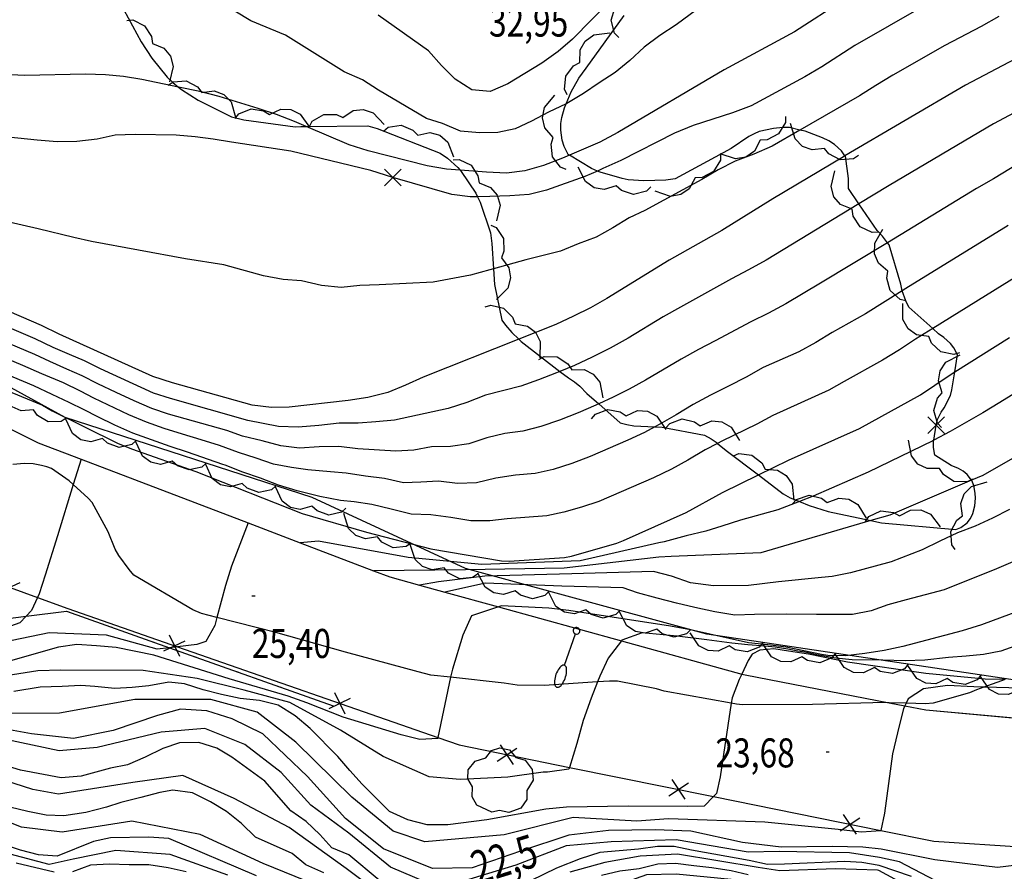
# Model space of a CAD drawing. Extents: x 459852 to 461000, y 601814 to 603006.
# Drawn here: x 460309 to 460338, y 602141 to 602167 of the extents above; entities that cross this region are included whole.
import ezdxf
from ezdxf.enums import TextEntityAlignment as Align

# ---------------------------------------------------------------- set-up
doc = ezdxf.new("R2010")
doc.units = 0
doc.header["$LTSCALE"] = 5
doc.header["$MEASUREMENT"] = 0
doc.header["$PDMODE"] = 3
doc.header["$PDSIZE"] = 0.25
doc.linetypes.add('DOT', pattern=[0.25, 0, -0.25])
doc.layers.get('0').update_dxf_attribs({"linetype": 'CONTINUOUS'})
for name, color, linetype in [('IMPORTANTtop-INT_ILLA', 8, 'CONTINUOUS'), ('PATTERN_CLASS', 7, 'CONTINUOUS'), ('top-0-varis', 7, 'CONTINUOUS'), ('top-26-bosc', 66, 'CONTINUOUS'), ('top-28-arbres', 66, 'CONTINUOUS'), ('top-5-cotes', 7, 'CONTINUOUS'), ('top-55-limits i escales', 7, 'CONTINUOUS'), ('top-7-punts i cotes nivell', 7, 'CONTINUOUS'), ('top-8-curves nivell i cotes', 9, 'CONTINUOUS'), ('top-9-curves nivell', 9, 'CONTINUOUS'), ('topCOL-46-enllumenat', 4, 'CONTINUOUS'), ('topCOL-57-instalacioVERIFICAR', 4, 'CONTINUOUS')]:
    doc.layers.add(name, color=color, linetype=linetype)
doc.styles.add('MONOTXT', font='simplex.shx', dxfattribs={"height": 0.2})

# ---------------------------------------------------------------- blocks, each defined once
blk = doc.blocks.new('ARBRE')
at = {"linetype": 'Continuous', "elevation": 0.001}
blk.add_lwpolyline([(-0.253, -0.901), (-0.707, -0.689), (-0.848, -0.435), (-0.837, -0.136), (-0.975, 0.104), (-0.971, 0.378), (-0.755, 0.639), (-0.435, 0.738), (-0.271, 0.958), (-0.013, 1.041), (0.271, 0.976), (0.467, 0.749), (0.748, 0.666), (0.961, 0.382), (0.985, 0.069), (0.797, -0.246), (0.797, -0.514), (0.615, -0.774), (0.253, -0.908), (-0.024, -0.846), (-0.253, -0.901)], dxfattribs=at)
blk = doc.blocks.new('FANALB')
at = {"layer": 'topCOL-46-enllumenat', "linetype": 'Continuous'}
blk.add_line((1.1, 0, 0.001), (0.1, 0, 0.001), dxfattribs=at)
at = {"layer": 'topCOL-46-enllumenat', "linetype": 'Continuous', "elevation": 0.001}
for points in [[(0.1, 0), (0.096, 0.028), (0.084, 0.053), (0.066, 0.075), (0.043, 0.09), (0.016, 0.098), (-0.012, 0.098), (-0.039, 0.09), (-0.063, 0.075), (-0.082, 0.054), (-0.094, 0.029), (-0.098, 0.001), (-0.094, -0.027), (-0.083, -0.053), (-0.065, -0.074), (-0.042, -0.089), (-0.015, -0.098), (0.013, -0.098), (0.04, -0.091), (0.064, -0.076), (0.083, -0.056), (0.095, -0.03), (0.1, -0.002), (0.1, 0)], [(1.8, 0), (1.796, 0.023), (1.784, 0.045), (1.765, 0.066), (1.738, 0.085), (1.705, 0.103), (1.666, 0.118), (1.622, 0.131), (1.574, 0.14), (1.523, 0.147), (1.47, 0.15), (1.418, 0.149), (1.364, 0.146), (1.315, 0.139), (1.268, 0.128), (1.226, 0.115), (1.187, 0.1), (1.155, 0.081), (1.13, 0.061), (1.113, 0.04), (1.102, 0.018), (1.1, -0.005), (1.105, -0.028), (1.12, -0.05), (1.141, -0.07), (1.169, -0.09), (1.204, -0.107), (1.243, -0.121), (1.289, -0.133), (1.338, -0.141), (1.389, -0.148), (1.441, -0.15), (1.494, -0.149), (1.546, -0.144), (1.596, -0.136), (1.642, -0.126), (1.684, -0.112), (1.72, -0.095), (1.751, -0.077), (1.774, -0.056), (1.79, -0.035), (1.799, -0.012), (1.8, 0)]]:
    blk.add_lwpolyline(points, dxfattribs=at)
blk = doc.blocks.new('COTA')
at = {"layer": 'top-7-punts i cotes nivell', "color": 1, "linetype": 'Continuous'}
blk.add_line((0, 0, 0.001), (0.1, 0, 0.001), dxfattribs=at)

msp = doc.modelspace()

# ---------------------------------------------------------------- linework, layer by layer
at = {"layer": 'IMPORTANTtop-INT_ILLA', "linetype": 'Continuous'}
for p, q in [((460305.839, 602155.564), (460309.26, 602153.86)), ((460309.26, 602153.86), (460310.553, 602153.367)), ((460310.553, 602153.367), (460315.588, 602151.446)), ((460315.588, 602151.446), (460317.146, 602150.851)), ((460317.146, 602150.851), (460319.355, 602150.009)), ((460319.355, 602150.009), (460319.85, 602149.82)), ((460319.85, 602149.82), (460320.748, 602149.572)), ((460320.748, 602149.572), (460321.503, 602149.364)), ((460321.503, 602149.364), (460323.121, 602148.917)), ((460323.121, 602148.917), (460326.826, 602147.896)), ((460326.826, 602147.896), (460330.451, 602146.897)), ((460330.451, 602146.897), (460330.55, 602146.87)), ((460330.55, 602146.87), (460334.891, 602146.032)), ((460334.891, 602146.032), (460335.364, 602145.94)), ((460335.364, 602145.94), (460335.99, 602145.82)), ((460335.99, 602145.82), (460339.543, 602145.495))]:
    msp.add_line(p, q, dxfattribs=at)
at = {"layer": 'IMPORTANTtop-INT_ILLA', "linetype": 'Continuous', "extrusion": (-0.080188, -0.464247, 0.882069)}
for p, q in [((460310.11, 602148.79), (460313.212, 602147.688)), ((460313.212, 602147.688), (460318.14, 602145.94))]:
    msp.add_line(p, q, dxfattribs=at)
at = {"layer": 'PATTERN_CLASS', "color": 7, "linetype": 'Continuous'}
for points in [[(460311.451, 602167.63), (460312.36, 602165.936), (460312.687, 602165.445), (460313.146, 602164.872), (460313.315, 602164.711), (460313.49, 602164.574), (460313.579, 602164.505), (460314.078, 602164.184), (460315.086, 602163.683), (460315.452, 602163.593), (460317.004, 602163.381), (460317.174, 602163.387), (460317.334, 602163.388), (460319.188, 602163.406), (460319.471, 602163.323), (460321.362, 602162.588), (460321.591, 602162.431), (460321.895, 602162.152), (460321.965, 602162.07), (460322, 602162.03), (460322.443, 602161.38), (460322.493, 602161.272), (460322.569, 602161.109), (460322.878, 602160.182), (460322.927, 602159.861), (460322.972, 602159.099), (460323.001, 602158.629), (460323.226, 602157.556), (460323.33, 602157.403), (460323.521, 602157.185), (460323.736, 602156.979), (460323.804, 602156.915), (460324.974, 602156.011), (460325.232, 602155.813), (460325.413, 602155.7), (460325.574, 602155.569), (460325.787, 602155.344), (460326.142, 602155.031), (460326.79, 602154.463), (460326.992, 602154.409), (460327.198, 602154.376), (460327.831, 602154.341), (460328.049, 602154.329), (460329.328, 602154.086), (460329.528, 602153.977), (460329.704, 602153.859), (460329.723, 602153.843), (460329.982, 602153.634), (460330.951, 602152.895), (460331.697, 602152.327), (460331.911, 602152.208), (460332.185, 602152.092), (460332.48, 602151.968), (460333.049, 602151.791), (460334.336, 602151.516), (460334.655, 602151.448), (460336.899, 602151.245), (460337.043, 602151.305), (460337.236, 602151.453), (460337.342, 602151.586), (460337.411, 602151.727), (460337.466, 602151.963), (460337.485, 602152.195), (460337.48, 602152.347), (460337.437, 602152.578), (460337.375, 602152.721), (460337.367, 602152.731), (460337.234, 602152.905), (460337.112, 602153.005), (460336.976, 602153.084), (460336.758, 602153.173), (460336.259, 602153.49), (460336.223, 602153.716), (460336.228, 602153.899), (460336.233, 602153.937), (460336.301, 602154.389)], [(460311.451, 602167.63), (460312.36, 602165.936), (460312.687, 602165.445), (460313.146, 602164.872), (460313.315, 602164.711), (460313.49, 602164.574), (460313.579, 602164.505), (460314.078, 602164.184), (460315.086, 602163.683), (460315.452, 602163.593), (460317.004, 602163.381), (460317.174, 602163.387), (460317.334, 602163.388), (460319.188, 602163.406), (460319.471, 602163.323), (460321.362, 602162.588), (460321.591, 602162.431), (460321.895, 602162.152), (460321.965, 602162.07), (460322, 602162.03), (460322.443, 602161.38), (460322.493, 602161.272), (460322.569, 602161.109), (460322.878, 602160.182), (460322.927, 602159.861), (460322.972, 602159.099), (460323.001, 602158.629), (460323.226, 602157.556), (460323.33, 602157.403), (460323.521, 602157.185), (460323.736, 602156.979), (460323.804, 602156.915), (460324.974, 602156.011), (460325.232, 602155.813), (460325.413, 602155.7), (460325.574, 602155.569), (460325.787, 602155.344), (460326.142, 602155.031), (460326.79, 602154.463), (460326.992, 602154.409), (460327.198, 602154.376), (460327.831, 602154.341), (460328.049, 602154.329), (460329.328, 602154.086), (460329.528, 602153.977), (460329.704, 602153.859), (460329.723, 602153.843), (460329.982, 602153.634), (460330.951, 602152.895), (460331.697, 602152.327), (460331.911, 602152.208), (460332.185, 602152.092), (460332.48, 602151.968), (460333.049, 602151.791), (460334.336, 602151.516), (460334.655, 602151.448), (460336.899, 602151.245), (460337.043, 602151.305), (460337.236, 602151.453), (460337.342, 602151.586), (460337.411, 602151.727), (460337.466, 602151.963), (460337.485, 602152.195), (460337.48, 602152.347), (460337.437, 602152.578), (460337.375, 602152.721), (460337.367, 602152.731), (460337.234, 602152.905), (460337.112, 602153.005), (460336.976, 602153.084), (460336.758, 602153.173), (460336.259, 602153.49), (460336.223, 602153.716), (460336.228, 602153.899), (460336.233, 602153.937), (460336.301, 602154.389)], [(460311.451, 602167.63), (460312.36, 602165.936), (460312.687, 602165.445), (460313.146, 602164.872), (460313.315, 602164.711), (460313.49, 602164.574), (460313.579, 602164.505), (460314.078, 602164.184), (460315.086, 602163.683), (460315.452, 602163.593), (460317.004, 602163.381), (460317.174, 602163.387), (460317.334, 602163.388), (460319.188, 602163.406), (460319.471, 602163.323), (460321.362, 602162.588), (460321.591, 602162.431), (460321.895, 602162.152), (460321.965, 602162.07), (460322, 602162.03), (460322.443, 602161.38), (460322.493, 602161.272), (460322.569, 602161.109), (460322.878, 602160.182), (460322.927, 602159.861), (460322.972, 602159.099), (460323.001, 602158.629), (460323.226, 602157.556), (460323.33, 602157.403), (460323.521, 602157.185), (460323.736, 602156.979), (460323.804, 602156.915), (460324.974, 602156.011), (460325.232, 602155.813), (460325.413, 602155.7), (460325.574, 602155.569), (460325.787, 602155.344), (460326.142, 602155.031), (460326.79, 602154.463), (460326.992, 602154.409), (460327.198, 602154.376), (460327.831, 602154.341), (460328.049, 602154.329), (460329.328, 602154.086), (460329.528, 602153.977), (460329.704, 602153.859), (460329.723, 602153.843), (460329.982, 602153.634), (460330.951, 602152.895), (460331.697, 602152.327), (460331.911, 602152.208), (460332.185, 602152.092), (460332.48, 602151.968), (460333.049, 602151.791), (460334.336, 602151.516), (460334.655, 602151.448), (460336.899, 602151.245), (460337.043, 602151.305), (460337.236, 602151.453), (460337.342, 602151.586), (460337.411, 602151.727), (460337.466, 602151.963), (460337.485, 602152.195), (460337.48, 602152.347), (460337.437, 602152.578), (460337.375, 602152.721), (460337.367, 602152.731), (460337.234, 602152.905), (460337.112, 602153.005), (460336.976, 602153.084), (460336.758, 602153.173), (460336.259, 602153.49), (460336.223, 602153.716), (460336.228, 602153.899), (460336.233, 602153.937), (460336.301, 602154.389)], [(460311.451, 602167.63), (460312.36, 602165.936), (460312.687, 602165.445), (460313.146, 602164.872), (460313.315, 602164.711), (460313.49, 602164.574), (460313.579, 602164.505), (460314.078, 602164.184), (460315.086, 602163.683), (460315.452, 602163.593), (460317.004, 602163.381), (460317.174, 602163.387), (460317.334, 602163.388), (460319.188, 602163.406), (460319.471, 602163.323), (460321.362, 602162.588), (460321.591, 602162.431), (460321.895, 602162.152), (460321.965, 602162.07), (460322, 602162.03), (460322.443, 602161.38), (460322.493, 602161.272), (460322.569, 602161.109), (460322.878, 602160.182), (460322.927, 602159.861), (460322.972, 602159.099), (460323.001, 602158.629), (460323.226, 602157.556), (460323.33, 602157.403), (460323.521, 602157.185), (460323.736, 602156.979), (460323.804, 602156.915), (460324.974, 602156.011), (460325.232, 602155.813), (460325.413, 602155.7), (460325.574, 602155.569), (460325.787, 602155.344), (460326.142, 602155.031), (460326.79, 602154.463), (460326.992, 602154.409), (460327.198, 602154.376), (460327.831, 602154.341), (460328.049, 602154.329), (460329.328, 602154.086), (460329.528, 602153.977), (460329.704, 602153.859), (460329.723, 602153.843), (460329.982, 602153.634), (460330.951, 602152.895), (460331.697, 602152.327), (460331.911, 602152.208), (460332.185, 602152.092), (460332.48, 602151.968), (460333.049, 602151.791), (460334.336, 602151.516), (460334.655, 602151.448), (460336.899, 602151.245), (460337.043, 602151.305), (460337.236, 602151.453), (460337.342, 602151.586), (460337.411, 602151.727), (460337.466, 602151.963), (460337.485, 602152.195), (460337.48, 602152.347), (460337.437, 602152.578), (460337.375, 602152.721), (460337.367, 602152.731), (460337.234, 602152.905), (460337.112, 602153.005), (460336.976, 602153.084), (460336.758, 602153.173), (460336.259, 602153.49), (460336.223, 602153.716), (460336.228, 602153.899), (460336.233, 602153.937), (460336.301, 602154.389)], [(460336.301, 602154.389), (460336.348, 602154.564), (460336.451, 602154.785), (460336.542, 602154.916), (460336.732, 602155.282), (460336.779, 602155.453), (460336.865, 602155.997), (460336.947, 602156.506), (460336.84, 602156.723), (460336.734, 602156.851), (460336.531, 602157.03), (460336.377, 602157.142), (460336.2, 602157.301), (460335.481, 602157.95), (460335.388, 602158.139), (460335.282, 602158.438), (460335.24, 602158.64), (460334.884, 602159.823), (460334.833, 602159.889), (460334.684, 602160.086), (460334.528, 602160.256), (460333.975, 602161.06), (460333.659, 602161.521), (460333.667, 602161.819), (460333.569, 602162.493), (460333.558, 602162.508), (460333.457, 602162.654), (460333.239, 602162.849), (460333.068, 602162.954), (460332.876, 602163.049), (460332.356, 602163.245), (460332.199, 602163.281), (460331.885, 602163.354), (460331.69, 602163.359), (460331.402, 602163.331), (460330.973, 602163.234), (460330.818, 602163.17), (460330.665, 602163.086), (460330.135, 602162.725), (460328.439, 602161.81), (460328.162, 602161.775), (460327.502, 602161.75), (460327.028, 602161.786), (460326.844, 602161.818), (460326.183, 602162.011), (460326.1, 602162.045), (460325.92, 602162.122), (460325.26, 602162.526), (460325.226, 602162.548), (460325.098, 602162.789), (460325.041, 602162.98), (460325.002, 602163.276), (460325.005, 602163.474), (460325.032, 602163.66), (460325.115, 602163.948), (460325.165, 602164.072), (460325.311, 602164.432), (460325.538, 602164.839), (460325.761, 602165.141), (460326.906, 602166.733)], [(460336.301, 602154.389), (460336.348, 602154.564), (460336.451, 602154.785), (460336.542, 602154.916), (460336.732, 602155.282), (460336.779, 602155.453), (460336.865, 602155.997), (460336.947, 602156.506), (460336.84, 602156.723), (460336.734, 602156.851), (460336.531, 602157.03), (460336.377, 602157.142), (460336.2, 602157.301), (460335.481, 602157.95), (460335.388, 602158.139), (460335.282, 602158.438), (460335.24, 602158.64), (460334.884, 602159.823), (460334.833, 602159.889), (460334.684, 602160.086), (460334.528, 602160.256), (460333.975, 602161.06), (460333.659, 602161.521), (460333.667, 602161.819), (460333.569, 602162.493), (460333.558, 602162.508), (460333.457, 602162.654), (460333.239, 602162.849), (460333.068, 602162.954), (460332.876, 602163.049), (460332.356, 602163.245), (460332.199, 602163.281), (460331.885, 602163.354), (460331.69, 602163.359), (460331.402, 602163.331), (460330.973, 602163.234), (460330.818, 602163.17), (460330.665, 602163.086), (460330.135, 602162.725), (460328.439, 602161.81), (460328.162, 602161.775), (460327.502, 602161.75), (460327.028, 602161.786), (460326.844, 602161.818), (460326.183, 602162.011), (460326.1, 602162.045), (460325.92, 602162.122), (460325.26, 602162.526), (460325.226, 602162.548), (460325.098, 602162.789), (460325.041, 602162.98), (460325.002, 602163.276), (460325.005, 602163.474), (460325.032, 602163.66), (460325.115, 602163.948), (460325.165, 602164.072), (460325.311, 602164.432), (460325.538, 602164.839), (460325.761, 602165.141), (460326.906, 602166.733)], [(460336.301, 602154.389), (460336.348, 602154.564), (460336.451, 602154.785), (460336.542, 602154.916), (460336.732, 602155.282), (460336.779, 602155.453), (460336.865, 602155.997), (460336.947, 602156.506), (460336.84, 602156.723), (460336.734, 602156.851), (460336.531, 602157.03), (460336.377, 602157.142), (460336.2, 602157.301), (460335.481, 602157.95), (460335.388, 602158.139), (460335.282, 602158.438), (460335.24, 602158.64), (460334.884, 602159.823), (460334.833, 602159.889), (460334.684, 602160.086), (460334.528, 602160.256), (460333.975, 602161.06), (460333.659, 602161.521), (460333.667, 602161.819), (460333.569, 602162.493), (460333.558, 602162.508), (460333.457, 602162.654), (460333.239, 602162.849), (460333.068, 602162.954), (460332.876, 602163.049), (460332.356, 602163.245), (460332.199, 602163.281), (460331.885, 602163.354), (460331.69, 602163.359), (460331.402, 602163.331), (460330.973, 602163.234), (460330.818, 602163.17), (460330.665, 602163.086), (460330.135, 602162.725), (460328.439, 602161.81), (460328.162, 602161.775), (460327.502, 602161.75), (460327.028, 602161.786), (460326.844, 602161.818), (460326.183, 602162.011), (460326.1, 602162.045), (460325.92, 602162.122), (460325.26, 602162.526), (460325.226, 602162.548), (460325.098, 602162.789), (460325.041, 602162.98), (460325.002, 602163.276), (460325.005, 602163.474), (460325.032, 602163.66), (460325.115, 602163.948), (460325.165, 602164.072), (460325.311, 602164.432), (460325.538, 602164.839), (460325.761, 602165.141), (460326.906, 602166.733)], [(460336.301, 602154.389), (460336.348, 602154.564), (460336.451, 602154.785), (460336.542, 602154.916), (460336.732, 602155.282), (460336.779, 602155.453), (460336.865, 602155.997), (460336.947, 602156.506), (460336.84, 602156.723), (460336.734, 602156.851), (460336.531, 602157.03), (460336.377, 602157.142), (460336.2, 602157.301), (460335.481, 602157.95), (460335.388, 602158.139), (460335.282, 602158.438), (460335.24, 602158.64), (460334.884, 602159.823), (460334.833, 602159.889), (460334.684, 602160.086), (460334.528, 602160.256), (460333.975, 602161.06), (460333.659, 602161.521), (460333.667, 602161.819), (460333.569, 602162.493), (460333.558, 602162.508), (460333.457, 602162.654), (460333.239, 602162.849), (460333.068, 602162.954), (460332.876, 602163.049), (460332.356, 602163.245), (460332.199, 602163.281), (460331.885, 602163.354), (460331.69, 602163.359), (460331.402, 602163.331), (460330.973, 602163.234), (460330.818, 602163.17), (460330.665, 602163.086), (460330.135, 602162.725), (460328.439, 602161.81), (460328.162, 602161.775), (460327.502, 602161.75), (460327.028, 602161.786), (460326.844, 602161.818), (460326.183, 602162.011), (460326.1, 602162.045), (460325.92, 602162.122), (460325.26, 602162.526), (460325.226, 602162.548), (460325.098, 602162.789), (460325.041, 602162.98), (460325.002, 602163.276), (460325.005, 602163.474), (460325.032, 602163.66), (460325.115, 602163.948), (460325.165, 602164.072), (460325.311, 602164.432), (460325.538, 602164.839), (460325.761, 602165.141), (460326.906, 602166.733)], [(460350.453, 602146.866), (460349.581, 602145.957), (460348.469, 602145.871), (460343.766, 602145.957), (460338.549, 602146.729), (460329.398, 602148.101), (460322.128, 602150.074), (460317.51, 602152.218), (460310.07, 602154.62), (460304.767, 602157.536), (460302.031, 602158.995), (460300.32, 602160.11), (460298.268, 602161.396), (460296.472, 602162.683), (460295.616, 602163.369), (460295.948, 602164.01)], [(460350.453, 602146.866), (460349.581, 602145.957), (460348.469, 602145.871), (460343.766, 602145.957), (460338.549, 602146.729), (460329.398, 602148.101), (460322.128, 602150.074), (460317.51, 602152.218), (460310.07, 602154.62), (460304.767, 602157.536), (460302.031, 602158.995), (460300.32, 602160.11), (460298.268, 602161.396), (460296.472, 602162.683), (460295.616, 602163.369), (460295.948, 602164.01)], [(460350.453, 602146.866), (460349.581, 602145.957), (460348.469, 602145.871), (460343.766, 602145.957), (460338.549, 602146.729), (460329.398, 602148.101), (460322.128, 602150.074), (460317.51, 602152.218), (460310.07, 602154.62), (460304.767, 602157.536), (460302.031, 602158.995), (460300.32, 602160.11), (460298.268, 602161.396), (460296.472, 602162.683), (460295.616, 602163.369), (460295.948, 602164.01)], [(460288.98, 602162.83), (460289.246, 602162.612), (460294.449, 602158.366), (460298.426, 602155.12), (460300.67, 602153.29), (460303.6, 602151.49), (460303.996, 602151.306), (460305.548, 602150.59), (460307.061, 602149.998), (460309.24, 602149.202), (460310.15, 602148.87), (460313.456, 602147.717), (460321.299, 602144.983), (460321.94, 602144.76), (460325.261, 602144.085), (460329.597, 602143.206), (460334.635, 602142.183), (460336.23, 602141.86), (460338.99, 602141.685), (460343.342, 602141.41), (460346.82, 602141.19)], [(460288.98, 602162.83), (460289.246, 602162.612), (460294.449, 602158.366), (460298.426, 602155.12), (460300.67, 602153.29), (460303.6, 602151.49), (460303.996, 602151.306), (460305.548, 602150.59), (460307.061, 602149.998), (460309.24, 602149.202), (460310.15, 602148.87), (460313.456, 602147.717), (460321.299, 602144.983), (460321.94, 602144.76), (460325.261, 602144.085), (460329.597, 602143.206), (460334.635, 602142.183), (460336.23, 602141.86), (460338.99, 602141.685), (460343.342, 602141.41), (460346.82, 602141.19)], [(460288.98, 602162.83), (460289.246, 602162.612), (460294.449, 602158.366), (460298.426, 602155.12), (460300.67, 602153.29), (460303.6, 602151.49), (460303.996, 602151.306), (460305.548, 602150.59), (460307.061, 602149.998), (460309.24, 602149.202), (460310.15, 602148.87), (460313.456, 602147.717), (460321.299, 602144.983), (460321.94, 602144.76), (460325.261, 602144.085), (460329.597, 602143.206), (460334.635, 602142.183), (460336.23, 602141.86), (460338.99, 602141.685), (460343.342, 602141.41), (460346.82, 602141.19)], [(460288.98, 602162.83), (460289.246, 602162.612), (460294.449, 602158.366), (460298.426, 602155.12), (460300.67, 602153.29), (460303.6, 602151.49), (460303.996, 602151.306), (460305.548, 602150.59), (460307.061, 602149.998), (460309.24, 602149.202), (460310.15, 602148.87), (460313.456, 602147.717), (460321.299, 602144.983), (460321.94, 602144.76), (460325.261, 602144.085), (460329.597, 602143.206), (460334.635, 602142.183), (460336.23, 602141.86), (460338.99, 602141.685), (460343.342, 602141.41), (460346.82, 602141.19)], [(460309.364, 602153.181), (460309.114, 602153.223), (460308.848, 602153.238), (460308.502, 602153.21)], [(460338.381, 602146.728), (460337.734, 602146.499), (460337.519, 602146.423), (460337.307, 602146.335), (460336.213, 602146.017), (460335.98, 602146.001), (460335.4, 602146.017), (460334.891, 602146.032), (460334.754, 602146.036), (460332.584, 602145.98), (460330.469, 602145.971), (460330.295, 602145.991), (460330.132, 602146.019), (460328.112, 602146.377), (460327.877, 602146.452), (460326.708, 602146.677), (460326.466, 602146.683), (460326.103, 602146.657), (460324.503, 602146.547), (460323.682, 602146.565), (460323.299, 602146.617), (460321.682, 602146.799), (460321.081, 602146.867), (460320.703, 602146.961), (460318.519, 602147.557), (460316.413, 602148.151), (460314.645, 602148.599), (460314.179, 602148.718), (460313.918, 602148.833), (460312.146, 602149.875), (460311.997, 602150.045), (460311.691, 602150.471), (460311.584, 602150.661), (460311.366, 602151.175), (460310.892, 602152.058), (460310.77, 602152.191), (460310.317, 602152.604), (460310.197, 602152.715), (460309.661, 602153.087), (460309.522, 602153.14), (460309.364, 602153.181)]]:
    msp.add_lwpolyline(points, dxfattribs=at)
at = {"layer": 'top-0-varis', "color": 7, "linetype": 'DOT'}
msp.add_line((460310.11, 602148.79), (460318.14, 602145.94), dxfattribs=at)
at = {"layer": 'top-0-varis', "linetype": 'Continuous'}
msp.add_lwpolyline([(460298.09, 602152.66), (460299.254, 602150.513), (460300.12, 602148.92), (460306.31, 602148.31), (460308.902, 602148.637), (460310.11, 602148.79)], dxfattribs=at)
at = {"layer": 'top-26-bosc', "linetype": 'Continuous'}
for points in [[(460326.745, 602166.072), (460326.617, 602166.2), (460326.514, 602166.587), (460326.626, 602166.954), (460326.766, 602167.117), (460326.649, 602167.474), (460326.699, 602167.779), (460326.878, 602168.041), (460327.31, 602168.264)], [(460311.929, 602166.584), (460312.108, 602166.597), (460312.466, 602166.422), (460312.67, 602166.098), (460312.702, 602165.888), (460313.047, 602165.743), (460313.243, 602165.506), (460313.325, 602165.2), (460313.211, 602164.731)], [(460325.188, 602164.344), (460325.112, 602164.509), (460325.15, 602164.907), (460325.382, 602165.213), (460325.569, 602165.317), (460325.583, 602165.693), (460325.736, 602165.961), (460325.995, 602166.146), (460326.477, 602166.205)], [(460313.173, 602164.634), (460313.322, 602164.735), (460313.72, 602164.762), (460314.057, 602164.583), (460314.19, 602164.416), (460314.561, 602164.463), (460314.85, 602164.355), (460315.073, 602164.131), (460315.208, 602163.667)], [(460325.158, 602162.091), (460324.99, 602162.159), (460324.745, 602162.475), (460324.705, 602162.857), (460324.769, 602163.061), (460324.522, 602163.345), (460324.45, 602163.645), (460324.512, 602163.957), (460324.822, 602164.33)], [(460315.194, 602163.628), (460315.303, 602163.772), (460315.671, 602163.924), (460316.049, 602163.863), (460316.228, 602163.747), (460316.565, 602163.91), (460316.872, 602163.901), (460317.155, 602163.759), (460317.432, 602163.363)], [(460317.43, 602163.389), (460317.517, 602163.547), (460317.859, 602163.751), (460318.242, 602163.745), (460318.436, 602163.656), (460318.746, 602163.866), (460319.051, 602163.902), (460319.352, 602163.803), (460319.683, 602163.451)], [(460331.765, 602163.69), (460331.763, 602163.509), (460331.557, 602163.166), (460331.216, 602162.99), (460331.002, 602162.976), (460330.828, 602162.643), (460330.574, 602162.467), (460330.261, 602162.411), (460329.801, 602162.565)], [(460333.962, 602162.511), (460333.813, 602162.41), (460333.414, 602162.382), (460333.074, 602162.561), (460332.94, 602162.729), (460332.567, 602162.681), (460332.278, 602162.788), (460332.053, 602163.013), (460331.916, 602163.479)], [(460319.658, 602163.25), (460319.797, 602163.365), (460320.191, 602163.427), (460320.543, 602163.28), (460320.691, 602163.125), (460321.056, 602163.205), (460321.353, 602163.125), (460321.596, 602162.921), (460321.773, 602162.472)], [(460321.76, 602162.382), (460321.939, 602162.398), (460322.299, 602162.227), (460322.506, 602161.905), (460322.54, 602161.695), (460322.887, 602161.554), (460323.086, 602161.319), (460323.171, 602161.014), (460323.062, 602160.543)], [(460329.812, 602162.551), (460329.809, 602162.37), (460329.6, 602162.028), (460329.258, 602161.855), (460329.044, 602161.842), (460328.867, 602161.511), (460328.612, 602161.336), (460328.299, 602161.283), (460327.839, 602161.441)], [(460327.707, 602161.566), (460327.577, 602161.44), (460327.189, 602161.343), (460326.823, 602161.46), (460326.663, 602161.602), (460326.304, 602161.49), (460326, 602161.545), (460325.739, 602161.727), (460325.523, 602162.162)], [(460334.559, 602160.207), (460334.379, 602160.192), (460334.017, 602160.362), (460333.808, 602160.685), (460333.774, 602160.896), (460333.425, 602161.037), (460333.225, 602161.272), (460333.139, 602161.578), (460333.247, 602162.051)], [(460322.894, 602160.421), (460323.056, 602160.342), (460323.277, 602160.01), (460323.289, 602159.628), (460323.21, 602159.43), (460323.436, 602159.131), (460323.486, 602158.827), (460323.402, 602158.522), (460323.067, 602158.174)], [(460335.391, 602158.138), (460335.215, 602158.178), (460334.922, 602158.45), (460334.821, 602158.821), (460334.852, 602159.033), (460334.562, 602159.273), (460334.443, 602159.557), (460334.454, 602159.875), (460334.7, 602160.293)], [(460322.717, 602157.955), (460322.89, 602158.007), (460323.277, 602157.914), (460323.546, 602157.643), (460323.623, 602157.444), (460323.992, 602157.378), (460324.235, 602157.189), (460324.381, 602156.909), (460324.372, 602156.425)], [(460337.005, 602156.574), (460336.834, 602156.517), (460336.442, 602156.598), (460336.163, 602156.863), (460336.08, 602157.061), (460335.708, 602157.116), (460335.459, 602157.298), (460335.304, 602157.575), (460335.298, 602158.061)], [(460324.337, 602156.372), (460324.495, 602156.458), (460324.894, 602156.446), (460325.213, 602156.235), (460325.329, 602156.056), (460325.703, 602156.067), (460325.979, 602155.932), (460326.18, 602155.687), (460326.27, 602155.213)], [(460336.468, 602154.321), (460336.339, 602154.448), (460336.236, 602154.835), (460336.348, 602155.202), (460336.487, 602155.365), (460336.369, 602155.723), (460336.419, 602156.027), (460336.597, 602156.291), (460337.029, 602156.514)], [(460310.107, 602154.6), (460309.957, 602154.507), (460309.566, 602154.496), (460309.242, 602154.686), (460309.119, 602154.855), (460308.752, 602154.824), (460308.474, 602154.941), (460308.265, 602155.17), (460308.151, 602155.63)], [(460325.929, 602154.579), (460326.041, 602154.72), (460326.413, 602154.864), (460326.789, 602154.794), (460326.965, 602154.674), (460327.306, 602154.829), (460327.613, 602154.813), (460327.893, 602154.665), (460328.16, 602154.263)], [(460328.163, 602154.307), (460328.279, 602154.445), (460328.654, 602154.578), (460329.028, 602154.497), (460329.201, 602154.372), (460329.546, 602154.518), (460329.852, 602154.492), (460330.128, 602154.336), (460330.384, 602153.926)], [(460312.214, 602153.928), (460312.084, 602153.808), (460311.702, 602153.724), (460311.348, 602153.848), (460311.195, 602153.991), (460310.842, 602153.892), (460310.546, 602153.954), (460310.297, 602154.139), (460310.098, 602154.57)], [(460314.318, 602153.249), (460314.188, 602153.129), (460313.806, 602153.045), (460313.452, 602153.169), (460313.299, 602153.312), (460312.945, 602153.212), (460312.65, 602153.275), (460312.401, 602153.46), (460312.202, 602153.89)], [(460337.395, 602152.768), (460337.236, 602152.683), (460336.838, 602152.698), (460336.521, 602152.911), (460336.406, 602153.091), (460336.032, 602153.084), (460335.756, 602153.221), (460335.558, 602153.467), (460335.472, 602153.943)], [(460330.196, 602153.47), (460330.361, 602153.541), (460330.757, 602153.493), (460331.055, 602153.253), (460331.154, 602153.064), (460331.527, 602153.04), (460331.79, 602152.881), (460331.967, 602152.618), (460332.013, 602152.137)], [(460316.422, 602152.569), (460316.292, 602152.449), (460315.91, 602152.365), (460315.556, 602152.49), (460315.403, 602152.633), (460315.049, 602152.533), (460314.754, 602152.595), (460314.505, 602152.781), (460314.306, 602153.211)], [(460318.526, 602151.89), (460318.396, 602151.77), (460318.014, 602151.686), (460317.66, 602151.811), (460317.507, 602151.953), (460317.153, 602151.854), (460316.858, 602151.916), (460316.609, 602152.101), (460316.41, 602152.532)], [(460336.88, 602150.643), (460336.778, 602150.791), (460336.749, 602151.188), (460336.926, 602151.527), (460337.092, 602151.661), (460337.043, 602152.032), (460337.148, 602152.321), (460337.371, 602152.546), (460337.835, 602152.684)], [(460331.981, 602152.019), (460332.101, 602152.154), (460332.479, 602152.279), (460332.851, 602152.189), (460333.021, 602152.06), (460333.369, 602152.198), (460333.675, 602152.165), (460333.946, 602152.003), (460334.193, 602151.588)], [(460320.483, 602150.838), (460320.34, 602150.734), (460319.95, 602150.698), (460319.614, 602150.864), (460319.48, 602151.025), (460319.117, 602150.969), (460318.831, 602151.067), (460318.607, 602151.281), (460318.461, 602151.733)], [(460334.176, 602151.491), (460334.278, 602151.64), (460334.639, 602151.809), (460335.019, 602151.765), (460335.203, 602151.657), (460335.532, 602151.835), (460335.84, 602151.84), (460336.129, 602151.712), (460336.423, 602151.328)], [(460322.489, 602149.907), (460322.345, 602149.803), (460321.956, 602149.767), (460321.62, 602149.933), (460321.485, 602150.094), (460321.122, 602150.038), (460320.837, 602150.136), (460320.612, 602150.35), (460320.467, 602150.802)], [(460324.645, 602149.391), (460324.521, 602149.265), (460324.144, 602149.163), (460323.784, 602149.271), (460323.625, 602149.406), (460323.276, 602149.29), (460322.978, 602149.338), (460322.721, 602149.511), (460322.501, 602149.932)], [(460326.779, 602148.812), (460326.655, 602148.686), (460326.277, 602148.584), (460325.918, 602148.692), (460325.758, 602148.827), (460325.41, 602148.711), (460325.112, 602148.759), (460324.854, 602148.932), (460324.635, 602149.353)], [(460328.913, 602148.233), (460328.789, 602148.107), (460328.411, 602148.005), (460328.052, 602148.112), (460327.892, 602148.248), (460327.544, 602148.132), (460327.246, 602148.18), (460326.988, 602148.353), (460326.769, 602148.774)], [(460331.087, 602147.848), (460330.978, 602147.708), (460330.615, 602147.563), (460330.246, 602147.629), (460330.072, 602147.744), (460329.739, 602147.589), (460329.438, 602147.602), (460329.161, 602147.744), (460328.895, 602148.137)], [(460333.274, 602147.52), (460333.165, 602147.381), (460332.802, 602147.235), (460332.432, 602147.301), (460332.258, 602147.417), (460331.925, 602147.261), (460331.624, 602147.274), (460331.348, 602147.416), (460331.081, 602147.809)], [(460335.46, 602147.192), (460335.351, 602147.053), (460334.988, 602146.908), (460334.619, 602146.973), (460334.445, 602147.089), (460334.112, 602146.933), (460333.81, 602146.946), (460333.534, 602147.089), (460333.268, 602147.481)], [(460337.646, 602146.864), (460337.538, 602146.725), (460337.175, 602146.58), (460336.805, 602146.645), (460336.631, 602146.761), (460336.298, 602146.605), (460335.997, 602146.619), (460335.721, 602146.761), (460335.454, 602147.153)], [(460339.833, 602146.539), (460339.725, 602146.399), (460339.362, 602146.253), (460338.992, 602146.318), (460338.818, 602146.434), (460338.486, 602146.277), (460338.184, 602146.29), (460337.908, 602146.432), (460337.64, 602146.824)]]:
    msp.add_lwpolyline(points, dxfattribs=at)
msp.add_point((460336.301, 602154.389), dxfattribs=at)
at = {"layer": 'top-55-limits i escales', "linetype": 'Continuous'}
msp.add_lwpolyline([(460305.839, 602155.564), (460309.26, 602153.86), (460310.553, 602153.367), (460315.588, 602151.446), (460317.146, 602150.851), (460319.355, 602150.009), (460319.85, 602149.82), (460320.748, 602149.572), (460321.503, 602149.364), (460323.121, 602148.917), (460326.826, 602147.896), (460330.451, 602146.897), (460330.55, 602146.87), (460334.891, 602146.032), (460335.364, 602145.94), (460335.99, 602145.82), (460339.543, 602145.495), (460340.901, 602145.371), (460342.34, 602145.24), (460343.251, 602145.258), (460348.643, 602145.363), (460349.362, 602145.377)], dxfattribs=at)
at = {"layer": 'top-8-curves nivell i cotes', "color": 9, "linetype": 'Continuous'}
for points in [[(460327.08, 602167.787), (460325.354, 602166.021), (460324.922, 602165.65), (460324.43, 602165.295), (460323.409, 602164.67), (460322.877, 602164.447), (460322.316, 602164.489), (460321.819, 602164.81), (460321.404, 602165.223), (460321.011, 602165.668), (460319.5, 602166.74)], [(460341.451, 602166.878), (460337.186, 602164.63), (460333.558, 602162.508), (460333.508, 602162.479), (460331.383, 602161.209), (460329.854, 602160.257), (460328.265, 602159.36), (460326.39, 602158.212), (460325.893, 602157.926), (460325.379, 602157.671), (460324.855, 602157.423), (460323.736, 602156.979), (460320.851, 602155.836), (460320.327, 602155.6), (460319.789, 602155.379), (460319.193, 602155.225), (460318.593, 602155.132), (460316.82, 602154.937), (460316.285, 602154.921), (460315.704, 602154.997), (460313.305, 602155.67), (460312.712, 602155.856), (460309.895, 602157.135), (460309.36, 602157.398), (460307.101, 602158.369)], [(460307.534, 602155.76), (460309.394, 602154.991), (460309.682, 602154.827), (460311.65, 602153.846), (460312.068, 602153.682), (460314.01, 602152.995), (460317.211, 602151.735), (460319.144, 602151.174), (460321.081, 602150.663), (460323.209, 602150.309), (460323.444, 602150.299), (460325.115, 602150.405), (460325.323, 602150.444), (460326.683, 602150.837), (460326.887, 602150.922), (460328.77, 602151.758), (460329.869, 602152.367), (460330.951, 602152.895), (460331.858, 602153.337), (460333.995, 602154.287), (460335.834, 602155.307), (460336.694, 602155.889), (460336.865, 602155.997), (460338.509, 602157.037)], [(460338.834, 602148.807), (460337.666, 602148.381), (460337.083, 602148.199), (460335.304, 602147.727), (460334.739, 602147.61), (460334.16, 602147.515), (460333.574, 602147.444), (460333.037, 602147.454), (460332.85, 602147.481), (460331.784, 602147.708), (460331.237, 602147.774), (460330.657, 602147.84), (460328.906, 602148.231), (460328.305, 602148.34), (460325.242, 602148.814), (460324.637, 602148.876), (460323.218, 602148.95), (460323.121, 602148.917), (460322.312, 602148.648), (460322.054, 602148.065), (460321.734, 602147.045), (460321.682, 602146.799), (460321.299, 602144.983), (460321.292, 602144.95), (460320.751, 602144.926), (460320.188, 602145.066), (460318.45, 602145.593), (460317.353, 602146.029), (460316.787, 602146.229), (460315.009, 602146.749), (460312.743, 602147.461), (460311.614, 602147.694), (460311.013, 602147.748), (460310.425, 602147.782), (460309.878, 602147.709), (460306.9, 602146.862)], [(460340.059, 602140.095), (460338.13, 602140.168), (460337.134, 602140.228), (460335.202, 602141.238), (460334.598, 602141.374), (460333.695, 602141.512), (460331.58, 602141.552), (460330.642, 602141.532), (460328.473, 602141.907), (460326.517, 602141.845), (460325.164, 602141.72), (460323.645, 602141.137), (460322, 602140.637), (460320.935, 602140.623), (460319.869, 602141.08), (460318.616, 602142.105), (460317.471, 602142.949), (460316.583, 602143.928), (460315.483, 602144.772), (460314.278, 602145.254), (460312.967, 602145.148), (460311.039, 602144.681), (460309.896, 602144.581), (460307.478, 602145.098)], [(460315.834, 602140.816), (460313.194, 602141.938), (460312.597, 602141.979), (460311.444, 602141.964), (460310.923, 602141.855), (460309.838, 602141.414), (460309.272, 602141.452), (460308.726, 602141.589), (460308.169, 602141.786)]]:
    msp.add_lwpolyline(points, dxfattribs=at)
at = {"layer": 'top-9-curves nivell', "color": 9, "linetype": 'Continuous'}
for points in [[(460333.531, 602167.212), (460332.04, 602166.244), (460329.917, 602165.091), (460326.713, 602163.212), (460326.174, 602162.913), (460325.26, 602162.526), (460325.049, 602162.437), (460324.483, 602162.212), (460323.914, 602162.056), (460323.368, 602161.984), (460322.763, 602162.009), (460321.965, 602162.07), (460321.556, 602162.102), (460320.972, 602162.199), (460319.202, 602162.66), (460318.63, 602162.839), (460317.334, 602163.388), (460316.982, 602163.538), (460316.439, 602163.754), (460315.885, 602163.935), (460314.71, 602164.287), (460314.125, 602164.444), (460313.49, 602164.574), (460312.378, 602164.802), (460311.827, 602164.898), (460311.288, 602164.948), (460310.687, 602164.96), (460308.845, 602164.928), (460308.235, 602164.952)], [(460329.471, 602167.182), (460328.472, 602166.452), (460327.979, 602166.133), (460327.507, 602165.777), (460327.081, 602165.371), (460326.633, 602165.012), (460326.156, 602164.708), (460325.685, 602164.38), (460325.177, 602164.078), (460325.165, 602164.072), (460324.634, 602163.823), (460324.122, 602163.546), (460323.625, 602163.315), (460323.102, 602163.203), (460322.549, 602163.195), (460321.981, 602163.244), (460321.438, 602163.476), (460320.953, 602163.63), (460319.514, 602164.481), (460319.03, 602164.793), (460318.473, 602165.032), (460316.713, 602166.135), (460315.662, 602166.57), (460315.186, 602166.863)], [(460335.927, 602167.015), (460333.859, 602165.826), (460332.865, 602165.185), (460332.351, 602164.886), (460330.736, 602164.014), (460330.171, 602163.795), (460328.989, 602163.422), (460328.423, 602163.191), (460326.805, 602162.365), (460326.27, 602162.118), (460326.1, 602162.045), (460325.72, 602161.883), (460324.568, 602161.473), (460324.042, 602161.338), (460323.461, 602161.3), (460322.858, 602161.278), (460322.493, 602161.272), (460322.268, 602161.269), (460321.715, 602161.341), (460319.943, 602161.849)], [(460338.188, 602166.7), (460337.655, 602166.4), (460336.565, 602165.824), (460334.999, 602164.935), (460334.49, 602164.627), (460333.991, 602164.312), (460332.199, 602163.281), (460331.361, 602162.799), (460330.814, 602162.557), (460330.25, 602162.344), (460329.736, 602162.08), (460329.245, 602161.792), (460327.535, 602160.857), (460327.055, 602160.633), (460326.564, 602160.331), (460326.063, 602160.05), (460325.522, 602159.855), (460324.987, 602159.628), (460323.951, 602159.373), (460322.972, 602159.099), (460322.862, 602159.069), (460322.276, 602158.906), (460321.151, 602158.702), (460319.526, 602158.615), (460318.949, 602158.601), (460318.382, 602158.534), (460317.794, 602158.595), (460317.192, 602158.739), (460316.636, 602158.778), (460316.048, 602158.888), (460314.848, 602159.225), (460313.701, 602159.402), (460310.862, 602159.927), (460310.336, 602160.044), (460309.256, 602160.303), (460307.549, 602160.696)], [(460342.952, 602166.087), (460338.03, 602163.466), (460334.889, 602161.615), (460333.975, 602161.06), (460331.184, 602159.366), (460330.656, 602159.069), (460330.136, 602158.798), (460328.602, 602157.951), (460328.086, 602157.655), (460327.024, 602157.008), (460326.489, 602156.707), (460325.948, 602156.44), (460325.41, 602156.19), (460324.974, 602156.011), (460324.872, 602155.97), (460324.325, 602155.758), (460323.792, 602155.569), (460322.734, 602155.298), (460322.168, 602155.079), (460321.61, 602154.897), (460319.995, 602154.547), (460319.429, 602154.493), (460318.893, 602154.452), (460318.327, 602154.455), (460317.708, 602154.384), (460317.095, 602154.332), (460316.501, 602154.351), (460315.572, 602154.536), (460313.245, 602155.195), (460312.733, 602155.359), (460311.139, 602156.086), (460310.656, 602156.326), (460310.202, 602156.52), (460309.713, 602156.733), (460309.175, 602156.993), (460307.473, 602157.719)], [(460319.943, 602161.849), (460319.28, 602162.067), (460316.872, 602162.646), (460315.08, 602162.915), (460314.529, 602163.01), (460313.988, 602163.081), (460313.417, 602163.124), (460312.181, 602163.147), (460311.581, 602163.129), (460311.033, 602163.005), (460310.423, 602162.932), (460309.83, 602162.927), (460309.234, 602162.978), (460308.057, 602163.101)], [(460339.005, 602162.403), (460338.026, 602161.814), (460337.514, 602161.516), (460334.833, 602159.889), (460332.821, 602158.668), (460331.78, 602158.042), (460331.253, 602157.761), (460330.718, 602157.506), (460329.653, 602156.935), (460329.143, 602156.671), (460328.623, 602156.385), (460327.553, 602155.746), (460327.061, 602155.473), (460326.578, 602155.231), (460326.142, 602155.031), (460326.059, 602154.994), (460325.522, 602154.768), (460324.961, 602154.547), (460324.397, 602154.35), (460323.858, 602154.216), (460323.316, 602154.139), (460322.773, 602154.009), (460322.235, 602153.833), (460321.675, 602153.754), (460321.101, 602153.74), (460320.569, 602153.636), (460320.036, 602153.607), (460318.884, 602153.679), (460318.313, 602153.748), (460317.726, 602153.738), (460317.133, 602153.696), (460316.565, 602153.774), (460316.011, 602153.921), (460315.415, 602154.059), (460314.944, 602154.227), (460313.189, 602154.719), (460312.681, 602154.899), (460312.147, 602155.125), (460311.614, 602155.381), (460311.06, 602155.634), (460310.589, 602155.876), (460310.125, 602156.083), (460309.615, 602156.306), (460309.162, 602156.521), (460307.517, 602157.217)], [(460338.47, 602160.41), (460335.392, 602158.509), (460335.282, 602158.438), (460334.175, 602157.744), (460333.172, 602157.188), (460332.677, 602156.885), (460332.167, 602156.604), (460331.098, 602156.129), (460330.584, 602155.838), (460330.053, 602155.563), (460329.51, 602155.299), (460328.983, 602155.016), (460328.477, 602154.705), (460327.984, 602154.422), (460327.831, 602154.341), (460327.52, 602154.176), (460327.023, 602153.941), (460325.887, 602153.446), (460325.332, 602153.236), (460324.769, 602153.057), (460324.229, 602152.932), (460323.637, 602152.89), (460323.044, 602152.796), (460322.46, 602152.654), (460321.885, 602152.634), (460321.315, 602152.706), (460320.787, 602152.674), (460320.263, 602152.654), (460319.691, 602152.782), (460319.12, 602152.854), (460318.535, 602152.948), (460318.069, 602152.987), (460317.385, 602153.051), (460316.888, 602153.113), (460316.351, 602153.215), (460315.826, 602153.396), (460315.289, 602153.569), (460314.724, 602153.779), (460314.167, 602153.955), (460313.603, 602154.118), (460313.053, 602154.291), (460312.522, 602154.482), (460311.99, 602154.699), (460310.935, 602155.203), (460310.533, 602155.416), (460310.027, 602155.663), (460309.368, 602155.939), (460308.801, 602156.192), (460307.674, 602156.666)], [(460339.874, 602159.587), (460336.2, 602157.301), (460335.686, 602156.981), (460335.198, 602156.662), (460334.689, 602156.35), (460333.533, 602155.709), (460333.074, 602155.442), (460331.388, 602154.682), (460330.906, 602154.426), (460329.845, 602153.908), (460329.723, 602153.843), (460329.35, 602153.645), (460328.822, 602153.337), (460328.333, 602153.066), (460327.794, 602152.804), (460326.142, 602152.09), (460325.627, 602151.918), (460325.094, 602151.767), (460324.579, 602151.658), (460323.383, 602151.574), (460322.864, 602151.508), (460322.293, 602151.514), (460321.685, 602151.615), (460321.081, 602151.692), (460320.489, 602151.707), (460319.892, 602151.864), (460319.31, 602152.001), (460318.772, 602152.08), (460318.367, 602152.127), (460317.748, 602152.242), (460317.061, 602152.41), (460316.499, 602152.586), (460315.955, 602152.793), (460315.424, 602152.977), (460314.888, 602153.188), (460314.824, 602153.205), (460313.762, 602153.576), (460313.233, 602153.748), (460312.111, 602154.153), (460311.574, 602154.392), (460311.057, 602154.645), (460310.645, 602154.854), (460310.196, 602155.079), (460309.684, 602155.313), (460309.135, 602155.576), (460307.49, 602156.261)], [(460347.258, 602158.747), (460347.001, 602158.587), (460346.153, 602158.061), (460341.697, 602155.157), (460337.707, 602152.876), (460337.367, 602152.731), (460334.909, 602151.684), (460334.336, 602151.516), (460331.023, 602150.544), (460328.328, 602150.44), (460327.952, 602150.419), (460325.098, 602150.088), (460322.13, 602150.035), (460319.355, 602150.009)], [(460340.78, 602156.65), (460338.22, 602155.071), (460337.711, 602154.766), (460336.726, 602154.199), (460336.233, 602153.937), (460336.208, 602153.924), (460334.253, 602152.974), (460332.596, 602152.249), (460332.185, 602152.092), (460331.531, 602151.842), (460330.413, 602151.531), (460329.854, 602151.348), (460329.364, 602151.196), (460328.774, 602151.058), (460328.115, 602150.88), (460327.949, 602150.845), (460325.586, 602150.307), (460322.618, 602150.197), (460320.399, 602150.411), (460317.701, 602150.895), (460317.146, 602150.851)], [(460310.553, 602153.367), (460310.317, 602152.604), (460309.84, 602151.055), (460309.471, 602149.873), (460309.289, 602149.311), (460309.24, 602149.202), (460309.063, 602148.807), (460308.902, 602148.637), (460308.712, 602148.437), (460307.881, 602148.151)], [(460338.516, 602151.856), (460338.002, 602151.592), (460337.476, 602151.346), (460336.943, 602151.146), (460336.414, 602150.902), (460335.882, 602150.64), (460334.948, 602150.277), (460333.728, 602149.945), (460333.176, 602149.839), (460332.852, 602149.803), (460331.56, 602149.674), (460330.649, 602149.565), (460329.598, 602149.551), (460328.906, 602149.647), (460328.331, 602149.84), (460327.794, 602149.983), (460325.327, 602149.918), (460322.712, 602149.845), (460321.314, 602149.677), (460320.748, 602149.572)], [(460315.588, 602151.446), (460315.083, 602150.144), (460314.902, 602149.561), (460314.645, 602148.599), (460314.58, 602148.354), (460314.308, 602147.875), (460314.039, 602147.785), (460313.456, 602147.717), (460313.212, 602147.688), (460312.845, 602147.646), (460311.322, 602148.07), (460309.588, 602148.134), (460307.06, 602147.617)], [(460338.68, 602150.31), (460338.123, 602150.061), (460336.545, 602149.433), (460335.403, 602149.134), (460334.849, 602148.977), (460334.349, 602148.805), (460333.782, 602148.692), (460332.696, 602148.687), (460331.79, 602148.697), (460330.83, 602148.694), (460330.245, 602148.666), (460329.641, 602148.767), (460329.032, 602148.905), (460328.488, 602149.028), (460327.902, 602149.186), (460327.311, 602149.347), (460326.876, 602149.497), (460325.033, 602149.541), (460322.736, 602149.629), (460321.503, 602149.364)], [(460338.811, 602147.786), (460338.255, 602147.586), (460337.73, 602147.484), (460337.204, 602147.434), (460336.67, 602147.394), (460335.964, 602147.314), (460335.367, 602147.289), (460334.697, 602147.314), (460333.777, 602147.322), (460333.28, 602147.37), (460332.761, 602147.462), (460332.347, 602147.553), (460332.133, 602147.589), (460331.838, 602147.648), (460331.456, 602147.703), (460331.143, 602147.732), (460330.633, 602147.776), (460330.151, 602147.826), (460329.394, 602147.922), (460328.502, 602148.037), (460327.448, 602148.133), (460326.84, 602147.914), (460326.826, 602147.896), (460326.431, 602147.375), (460326.172, 602146.836), (460326.103, 602146.657), (460325.913, 602146.167), (460325.676, 602145.498), (460325.482, 602144.808), (460325.261, 602144.085), (460325.245, 602144.031), (460324.598, 602143.945), (460324.47, 602143.938), (460323.404, 602143.792), (460321.973, 602143.719), (460321.037, 602143.804), (460319.649, 602144.414), (460318.363, 602145.209), (460316.84, 602146.039), (460315.469, 602146.411), (460314.047, 602146.766), (460312.422, 602147.003), (460309.946, 602147.009), (460309.249, 602146.99), (460306.114, 602146.502)], [(460338.375, 602146.728), (460337.778, 602146.744), (460335.991, 602146.911), (460333.629, 602147.249), (460332.459, 602147.49), (460331.861, 602147.586), (460331.415, 602147.652), (460330.991, 602147.615), (460330.765, 602147.491), (460330.644, 602147.301), (460330.451, 602146.897), (460330.37, 602146.727), (460330.157, 602146.181), (460330.132, 602146.019), (460329.798, 602143.796), (460329.685, 602143.298), (460329.597, 602143.206), (460329.32, 602142.915), (460328.811, 602142.902), (460327.025, 602142.919), (460325.169, 602142.882), (460324.553, 602142.826), (460322.776, 602142.501), (460321.594, 602142.354), (460320.979, 602142.356), (460320.392, 602142.5), (460319.843, 602142.76), (460319.021, 602143.576), (460318.642, 602143.993), (460318.286, 602144.417), (460317.447, 602145.255), (460317, 602145.637), (460316.486, 602145.961), (460315.924, 602146.099), (460315.345, 602146.157), (460314.779, 602146.277), (460314.234, 602146.418), (460313.666, 602146.598), (460313.197, 602146.649), (460312.592, 602146.536), (460312.093, 602146.486), (460311.566, 602146.462), (460310.963, 602146.521), (460310.55, 602146.549), (460309.986, 602146.524), (460309.323, 602146.503), (460308.531, 602146.373)], [(460338.873, 602146.466), (460337.734, 602146.499), (460337.435, 602146.508), (460336.649, 602146.553), (460335.918, 602146.453), (460335.464, 602146.154), (460335.4, 602146.017), (460335.364, 602145.94), (460335.32, 602145.844), (460335.187, 602145.334), (460334.984, 602144.491), (460334.748, 602142.707), (460334.635, 602142.183), (460334.633, 602142.171), (460334.054, 602142.131), (460333.356, 602142.211), (460331.141, 602142.43), (460328.244, 602142.531), (460327.287, 602142.469), (460325.372, 602142.573), (460323.291, 602142.053), (460320.902, 602141.841), (460319.954, 602142.163), (460318.706, 602143.19), (460317.019, 602144.847), (460315.86, 602145.751), (460314.459, 602146.127), (460312.169, 602146.127), (460309.906, 602145.716), (460307.896, 602145.706)], [(460338.733, 602141.14), (460338.148, 602141.068), (460336.264, 602141.298), (460334.644, 602141.618), (460334.097, 602141.682), (460333.167, 602141.706), (460331.64, 602141.682), (460330.47, 602141.825), (460328.92, 602142.159), (460327.846, 602142.207), (460326.438, 602142.183), (460325.241, 602142.04), (460323.785, 602141.562), (460322.33, 602141.061), (460321.137, 602141.037), (460319.658, 602141.634), (460318.512, 602142.541), (460317.367, 602143.806), (460316.031, 602145.095), (460315.1, 602145.549), (460314.337, 602145.787), (460313.55, 602145.835), (460312.858, 602145.644), (460311.522, 602145.191), (460310.329, 602144.952), (460309.06, 602145.095), (460307.723, 602145.334)], [(460319.529, 602140.688), (460318.614, 602141.447), (460318.104, 602141.666), (460317.747, 602142.062), (460317.335, 602142.457), (460316.874, 602142.773), (460316.089, 602143.674), (460315.094, 602144.392), (460314.642, 602144.66), (460314.101, 602144.838), (460313.512, 602144.825), (460313.018, 602144.658), (460312.48, 602144.395), (460311.951, 602144.165), (460311.443, 602144.057), (460310.557, 602143.823), (460309.952, 602143.775), (460308.731, 602144.005), (460308.233, 602144.156)], [(460319.412, 602140.386), (460318.541, 602141.036), (460316.824, 602142.271), (460315.167, 602143.145), (460313.615, 602143.838), (460312.109, 602143.627), (460309.876, 602143.277), (460309.1, 602143.416), (460308.254, 602143.685)], [(460317.862, 602140.911), (460317.325, 602141.147), (460316.912, 602141.49), (460315.809, 602141.982), (460315.385, 602142.392), (460314.928, 602142.755), (460314.454, 602143.043), (460313.913, 602143.321), (460313.321, 602143.402), (460312.921, 602143.324), (460312.356, 602143.173), (460311.751, 602143.028), (460311.315, 602142.884), (460310.701, 602142.721), (460310.032, 602142.621), (460309.498, 602142.646), (460308.946, 602142.756), (460308.406, 602142.891)], [(460339.119, 602138.53), (460337.271, 602138.689), (460336.948, 602138.732), (460336.635, 602138.935), (460336.185, 602139.414), (460335.583, 602139.918), (460334.547, 602140.528), (460334.474, 602140.554), (460333.635, 602140.554), (460331.061, 602140.614), (460328.473, 602140.866), (460327.578, 602140.846), (460325.997, 602140.284), (460323.957, 602139.534), (460322.854, 602139.264), (460321.206, 602139.252), (460320.123, 602139.489), (460318.556, 602140.162), (460316.04, 602141.186), (460314.142, 602142.06), (460312.079, 602142.467), (460309.986, 602142.132), (460308.762, 602142.282), (460307.806, 602142.66)], [(460314.971, 602140.84), (460313.239, 602141.458), (460311.597, 602141.578), (460310.316, 602141.322), (460309.593, 602141.156), (460308.418, 602141.473)], [(460335.558, 602140.794), (460334.584, 602141.132), (460334.066, 602141.222), (460333.552, 602141.249), (460331.735, 602141.169), (460331.227, 602141.164), (460330.676, 602141.279), (460328.931, 602141.593), (460328.412, 602141.704), (460327.91, 602141.703), (460327.344, 602141.625), (460326.171, 602141.517), (460325.58, 602141.332), (460324.871, 602141.051), (460323.285, 602140.276)], [(460335.779, 602140.326), (460334.575, 602140.98), (460334.533, 602140.993), (460333.276, 602141.033), (460331.6, 602140.973), (460330.941, 602141.073), (460328.515, 602141.47), (460327.391, 602141.407), (460326.33, 602141.22), (460325.268, 602140.929)], [(460309.741, 602140.931), (460308.596, 602141.204)], [(460313.717, 602140.942), (460313.177, 602141.059), (460312.598, 602141.148), (460312.006, 602141.147), (460311.414, 602141.169), (460310.833, 602141.14), (460310.293, 602140.943)], [(460330.64, 602140.851), (460330.13, 602140.966), (460329.55, 602141.062), (460329.001, 602141.119), (460328.455, 602141.193), (460327.925, 602141.171), (460327.356, 602141.027), (460326.778, 602140.963), (460326.226, 602140.831)]]:
    msp.add_lwpolyline(points, dxfattribs=at)
msp.add_point((460319.943, 602161.849), dxfattribs=at)
at = {"layer": 'topCOL-57-instalacioVERIFICAR', "linetype": 'Continuous'}
for p, q in [((460308.079, 602149.359), (460308.723, 602149.658)), ((460313.524, 602147.427), (460313.215, 602148.067)), ((460313.05, 602147.593), (460313.689, 602147.901)), ((460318.502, 602145.692), (460318.194, 602146.331)), ((460318.028, 602145.857), (460318.668, 602146.166)), ((460323.083, 602144.272), (460323.675, 602144.664)), ((460323.575, 602144.172), (460323.183, 602144.764)), ((460328.25, 602143.223), (460328.841, 602143.615)), ((460328.742, 602143.123), (460328.349, 602143.715)), ((460333.416, 602142.174), (460334.008, 602142.566)), ((460333.908, 602142.074), (460333.516, 602142.666))]:
    msp.add_line(p, q, dxfattribs=at)
msp.add_lwpolyline([(460288.98, 602162.83), (460289.246, 602162.612), (460294.449, 602158.366), (460298.426, 602155.12), (460300.67, 602153.29), (460303.6, 602151.49), (460303.996, 602151.306), (460305.548, 602150.59), (460307.061, 602149.998), (460309.24, 602149.202), (460310.15, 602148.87), (460313.456, 602147.717), (460321.299, 602144.983), (460321.94, 602144.76), (460325.261, 602144.085), (460329.597, 602143.206), (460334.635, 602142.183), (460336.23, 602141.86), (460338.99, 602141.685), (460343.342, 602141.41), (460346.82, 602141.19)], dxfattribs=at)

# ---------------------------------------------------------------- block references
at = {"layer": 'top-28-arbres', "color": 3, "linetype": 'Continuous'}
msp.add_blockref('ARBRE', (460323.179, 602143.635), dxfattribs=at)
at = {"layer": 'top-8-curves nivell i cotes', "color": 7, "linetype": 'Continuous'}
for p in [(460315.694, 602149.255), (460332.986, 602144.551)]:
    msp.add_blockref('COTA', p, dxfattribs=at)
at = {"layer": 'topCOL-46-enllumenat', "linetype": 'Continuous', "xscale": 1.000001503698382, "yscale": 1.000001503736712, "rotation": 250.6865466025008}
msp.add_blockref('FANALB', (460325.473, 602148.199), dxfattribs=at)

# ---------------------------------------------------------------- texts
at = {"layer": 'top-5-cotes', "color": 7, "linetype": 'Continuous', "style": 'MONOTXT', "width": 0.75}
msp.add_text('22,5', height=1, rotation=17.1457, dxfattribs=at).set_placement((460323.331, 602141.196), align=Align.MIDDLE)
at = {"layer": 'top-8-curves nivell i cotes', "color": 9, "linetype": 'Continuous', "style": 'MONOTXT', "width": 0.8}
for s, p in [('32,95', (460322.838, 602166.971)), ('25,40', (460315.694, 602148.255)), ('23,68', (460329.658, 602144.959))]:
    msp.add_text(s, height=0.875, dxfattribs=at).set_placement(p, align=Align.TOP_LEFT)

doc.saveas('drawing.dxf')
